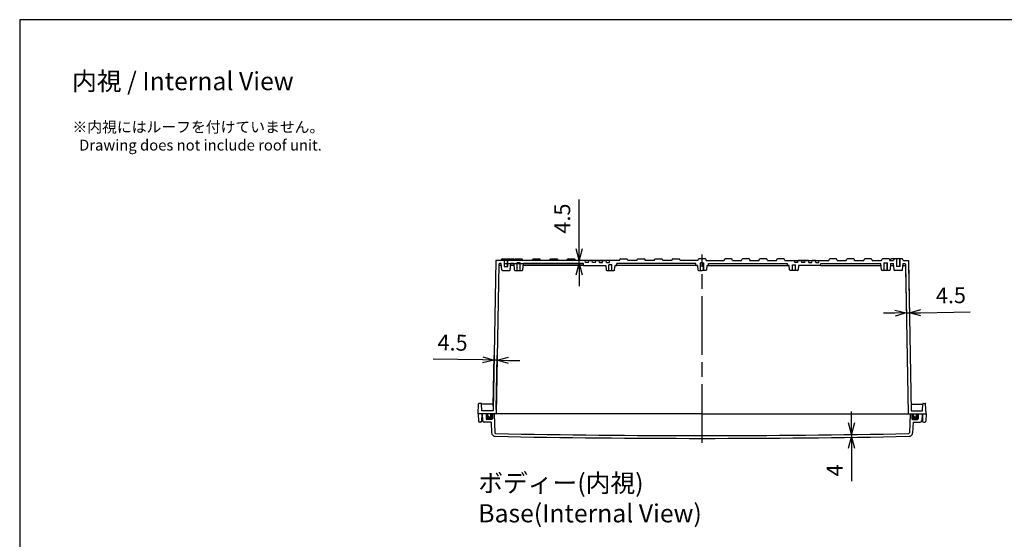
# Model space of a CAD drawing. Units: millimetres. Extents: x 0 to 5717, y -2 to 1960.
# Drawn here: x 2896 to 4307, y 1216 to 1960 of the extents above; entities that cross this region are included whole.
import ezdxf

# ---------------------------------------------------------------- set-up
doc = ezdxf.new("R2010")
doc.units = ezdxf.units.MM
doc.header["$LTSCALE"] = 7
doc.linetypes.add('AM_ISO02W050x2', pattern=[3.75, 3, -0.75])
doc.linetypes.add('AM_ISO08W050', pattern=[18, 12, -1.5, 3, -1.5])
for name, color, linetype, lineweight in [('AM_5', 3, 'Continuous', 25), ('AM_7', 4, 'AM_ISO08W050', 25), ('ｶﾞｽｹｯﾄ', 5, 'Continuous', 50), ('ﾄｯﾌﾟｶﾊﾞｰ', 7, 'Continuous', 25), ('ﾎﾞﾃﾞｨｰ', 2, 'Continuous', 25), ('ﾎﾞﾃﾞｨｰ0', 2, 'AM_ISO02W050x2', 13)]:
    doc.layers.add(name, color=color, linetype=linetype, lineweight=lineweight)
doc.styles.get("Standard").update_dxf_attribs({"font": 'ISOCP.SHX', "bigfont": 'EXTFONT.SHX'})
doc.dimstyles.new('AM_ISO$0', dxfattribs={"dimscale": 7, "dimtxt": 3.5, "dimasz": 2.5, "dimexe": 1, "dimexo": 1, "dimgap": 1.5, "dimtad": 1, "dimdec": 1, "dimdsep": 46, "dimtxsty": 'Standard', "dimblk": 'OPEN30', "dimcen": 0, "dimclrd": 3, "dimclre": 3, "dimclrt": 2, "dimadec": 0, "dimazin": 2, "dimtp": 0.1, "dimtm": 0.1, "dimtfac": 0.71, "dimtmove": 0, "dimatfit": 3, "dimldrblk": 'OPEN30', "dimfxl": 0, "dimlwd": -1, "dimlwe": -1, "dimarcsym": 0})

# ---------------------------------------------------------------- blocks, each defined once
blk = doc.blocks.new('_Open30')
at = {"color": 0, "linetype": 'ByBlock', "lineweight": -2}
for p, q in [((-1, 0.268), (0, 0)), ((0, 0), (-1, -0.268)), ((0, 0), (-1, 0))]:
    blk.add_line(p, q, dxfattribs=at)
blk = doc.blocks.new('*D189')
at = {"layer": 'AM_5', "color": 3, "transparency": 16777216}
for p, q in [((4169.4, 1608.8), (4170.7, 1533.5)), ((4165, 1603.3), (4166.2, 1533.4)), ((4149.9, 1539.7), (4133.6, 1539.4)), ((4166.1, 1539.9), (4170.6, 1540)), ((4186.9, 1540.3), (4257.7, 1541.5))]:
    blk.add_line(p, q, dxfattribs=at)
at = {"layer": 'Defpoints', "color": 0, "transparency": 16777216}
for p in [(4164.9, 1609.8), (4169.3, 1615.3), (4170.6, 1540)]:
    blk.add_point(p, dxfattribs=at)
at = {"layer": 'AM_5', "color": 3, "transparency": 16777216, "xscale": 16.25, "yscale": 16.25, "zscale": 16.25}
for p, rotation in [((4166.1, 1539.9), 1.000000000001755), ((4170.6, 1540), 181.0000000000017)]:
    blk.add_blockref('_Open30', p, dxfattribs=dict(at, rotation=rotation))
at = {"layer": 'AM_5', "color": 2, "transparency": 16777216, "insert": (4230, 1562.2), "char_height": 22.75, "attachment_point": 5, "rotation": 1}
blk.add_mtext('4.5', dxfattribs=at)
blk = doc.blocks.new('*D190')
at = {"layer": 'AM_5', "color": 3, "transparency": 16777216}
for p, q in [((4087.5, 1382.6), (4087.5, 1398.9)), ((4087.5, 1366.4), (4087.5, 1362.4)), ((4087.5, 1346.1), (4087.5, 1299))]:
    blk.add_line(p, q, dxfattribs=at)
at = {"layer": 'Defpoints', "color": 0, "transparency": 16777216}
for p in [(4087.5, 1366.4), (4087.5, 1362.4), (4087.5, 1362.4)]:
    blk.add_point(p, dxfattribs=at)
at = {"layer": 'AM_5', "color": 3, "transparency": 16777216, "xscale": 16.25, "yscale": 16.25, "zscale": 16.25}
for p, rotation in [((4087.5, 1366.4), 270), ((4087.5, 1362.4), 90)]:
    blk.add_blockref('_Open30', p, dxfattribs=dict(at, rotation=rotation))
at = {"layer": 'AM_5', "color": 2, "transparency": 16777216, "insert": (4066.4, 1314.4), "char_height": 22.8, "attachment_point": 5, "rotation": 90}
blk.add_mtext('4', dxfattribs=at)
blk = doc.blocks.new('*D191')
at = {"layer": 'AM_5', "color": 3, "transparency": 16777216}
for p, q in [((3697.3, 1631.5), (3697.3, 1702.3)), ((3584.5, 1615.3), (3703.8, 1615.3)), ((3589.9, 1610.8), (3703.8, 1610.8)), ((3697.3, 1610.8), (3697.3, 1615.3)), ((3697.3, 1594.5), (3697.3, 1578.3))]:
    blk.add_line(p, q, dxfattribs=at)
at = {"layer": 'Defpoints', "color": 0, "transparency": 16777216}
for p in [(3578, 1615.3), (3583.4, 1610.8), (3697.3, 1615.3)]:
    blk.add_point(p, dxfattribs=at)
at = {"layer": 'AM_5', "color": 3, "transparency": 16777216, "xscale": 16.25, "yscale": 16.25, "zscale": 16.25}
for p, rotation in [((3697.3, 1615.3), 270), ((3697.3, 1610.8), 90)]:
    blk.add_blockref('_Open30', p, dxfattribs=dict(at, rotation=rotation))
at = {"layer": 'AM_5', "color": 2, "transparency": 16777216, "insert": (3676.2, 1675.1), "char_height": 22.75, "attachment_point": 5, "rotation": 90}
blk.add_mtext('4.5', dxfattribs=at)
blk = doc.blocks.new('*D192')
at = {"layer": 'AM_5', "color": 3, "transparency": 16777216}
for p, q in [((3559.2, 1472.6), (3488.4, 1473.9)), ((3574.3, 1406.3), (3575.6, 1478.8)), ((3580, 1472.3), (3575.5, 1472.3)), ((3578.8, 1401.8), (3580.1, 1478.8)), ((3596.2, 1472), (3612.5, 1471.7))]:
    blk.add_line(p, q, dxfattribs=at)
at = {"layer": 'Defpoints', "color": 0, "transparency": 16777216}
for p in [(3575.5, 1472.3), (3574.2, 1399.8), (3578.7, 1395.3)]:
    blk.add_point(p, dxfattribs=at)
at = {"layer": 'AM_5', "color": 3, "transparency": 16777216, "xscale": 16.25, "yscale": 16.25, "zscale": 16.25}
for p, rotation in [((3575.5, 1472.3), 358.9999999996073), ((3580, 1472.3), 178.9999999996073)]:
    blk.add_blockref('_Open30', p, dxfattribs=dict(at, rotation=rotation))
at = {"layer": 'AM_5', "color": 2, "transparency": 16777216, "insert": (3516.1, 1494.5), "char_height": 22.75, "attachment_point": 5, "rotation": 359}
blk.add_mtext('4.5', dxfattribs=at)
blk = doc.blocks.new('TK-A3')
blk.add_lwpolyline([(0, 0), (403, 0), (403, 280), (0, 280)], close=True)

msp = doc.modelspace()

# ---------------------------------------------------------------- hatches: boundary and pattern name
at = {"layer": 'ｶﾞｽｹｯﾄ'}
h = msp.add_hatch(color=256, dxfattribs=at)
edge = h.paths.add_edge_path()
edge.add_line((3564.15, 1388.28), (3564.15, 1395.28))
edge.add_line((3564.15, 1395.28), (3566.4, 1395.28))
edge.add_line((3566.4, 1395.28), (3566.4, 1393.03))
edge.add_arc((3568.65, 1393.03), 2.25, 540, 720)
edge.add_line((3570.9, 1393.03), (3570.9, 1395.28))
edge.add_line((3570.9, 1395.28), (3573.15, 1395.28))
edge.add_line((3573.15, 1395.28), (3573.15, 1388.28))
edge.add_arc((3572.15, 1388.28), 1, 270, 360, ccw=False)
edge.add_line((3572.15, 1387.28), (3565.15, 1387.28))
edge.add_arc((3565.15, 1388.28), 1, 180, 270, ccw=False)
h = msp.add_hatch(color=256, dxfattribs=at)
edge = h.paths.add_edge_path()
edge.add_line((4183.15, 1388.28), (4183.15, 1395.28))
edge.add_line((4183.15, 1395.28), (4180.9, 1395.28))
edge.add_line((4180.9, 1395.28), (4180.9, 1393.03))
edge.add_arc((4178.65, 1393.03), 2.25, -180, 0, ccw=False)
edge.add_line((4176.4, 1393.03), (4176.4, 1395.28))
edge.add_line((4176.4, 1395.28), (4174.15, 1395.28))
edge.add_line((4174.15, 1395.28), (4174.15, 1388.28))
edge.add_arc((4175.15, 1388.28), 1, 180, 270)
edge.add_line((4175.15, 1387.28), (4182.15, 1387.28))
edge.add_arc((4182.15, 1388.28), 1, 270, 360)

# ---------------------------------------------------------------- linework, layer by layer
at = {"layer": 'AM_7'}
msp.add_line((3873.65, 1353.77), (3873.65, 1623.77), dxfattribs=at)
at = {"layer": 'ﾄｯﾌﾟｶﾊﾞｰ'}
for p, q in [((3873.65, 1395.28), (3558.65, 1395.28)), ((3558.65, 1395.28), (3559.18, 1385.18)), ((3571.56, 1383.28), (3561.18, 1383.28)), ((3564.15, 1395.28), (3564.15, 1388.28)), ((3572.15, 1387.28), (3565.15, 1387.28)), ((3571.56, 1383.28), (3572.09, 1368.01)), ((3573.15, 1395.28), (3573.15, 1388.28)), ((3575.64, 1395.28), (3576.59, 1368.14)), ((3873.65, 1395.28), (4188.65, 1395.28)), ((4171.66, 1395.28), (4170.71, 1368.14)), ((4174.15, 1395.28), (4174.15, 1388.28)), ((4175.15, 1387.28), (4182.15, 1387.28)), ((4175.74, 1383.28), (4175.21, 1368.01)), ((4175.74, 1383.28), (4186.12, 1383.28)), ((4183.15, 1395.28), (4183.15, 1388.28)), ((4188.65, 1395.28), (4188.12, 1385.18))]:
    msp.add_line(p, q, dxfattribs=at)
for centre, radius, start, end in [((3561.18, 1385.28), 2, 183, 270), ((3565.15, 1388.28), 1, 180, 270), ((3572.15, 1388.28), 1, 270, 360), ((4175.15, 1388.28), 1, 180, 270), ((4182.15, 1388.28), 1, 270, 0), ((4186.12, 1385.28), 2, 270, 357), ((3577.09, 1368.19), 5, 182, 268.87656), ((3577.59, 1368.18), 1, 182, 268.87846), ((3873.65, 16491.1), 15130.82, 268.876562, 270), ((3873.65, 16491.1), 15126.82, 268.878459, 270), ((3873.65, 16491.1), 15126.82, 270, 271.121541), ((3873.65, 16491.1), 15130.82, 270, 271.123438), ((4169.71, 1368.18), 1, 271.12154, 358), ((4170.21, 1368.19), 5, 271.12344, 358)]:
    msp.add_arc(centre, radius, start, end, dxfattribs=at)
at = {"layer": 'ﾎﾞﾃﾞｨｰ'}
for p, q in [((3577.99, 1615.28), (3574.23, 1399.78)), ((3585.68, 1615.28), (3577.99, 1615.28)), ((3582.39, 1609.8), (3578.65, 1395.28)), ((3585.68, 1610.78), (3583.39, 1610.78)), ((3585.68, 1615.28), (3586.02, 1616.53)), ((3586.47, 1601.74), (3585.68, 1610.78)), ((3586.98, 1617.27), (3598.31, 1617.27)), ((3590.5, 1606.27), (3590.5, 1617.27)), ((3594.8, 1606.27), (3594.8, 1617.27)), ((3598.31, 1617.27), (3603.03, 1617.27)), ((3598.82, 1601.74), (3599.61, 1610.78)), ((3599.28, 1616.53), (3599.61, 1615.28)), ((3604.68, 1615.28), (3599.61, 1615.28)), ((3603.68, 1610.78), (3599.61, 1610.78)), ((3603.68, 1610.78), (3604.48, 1601.74)), ((3604.33, 1615.28), (3604, 1616.53)), ((3604.68, 1615.28), (3605.01, 1616.53)), ((3605.98, 1617.27), (3615.32, 1617.27)), ((3613.15, 1611.83), (3608.15, 1611.83)), ((3608.5, 1600.83), (3608.5, 1611.83)), ((3612.8, 1600.83), (3612.8, 1611.83)), ((3616.62, 1615.28), (3616.29, 1616.53)), ((3630.18, 1615.28), (3616.62, 1615.28)), ((3616.82, 1601.74), (3617.62, 1610.78)), ((3703.65, 1610.78), (3617.62, 1610.78)), ((3630.18, 1615.28), (3630.51, 1616.53)), ((3631.48, 1617.27), (3640.82, 1617.27)), ((3642.12, 1615.28), (3641.79, 1616.53)), ((3655.18, 1615.28), (3642.12, 1615.28)), ((3655.18, 1615.28), (3655.51, 1616.53)), ((3656.48, 1617.27), (3665.82, 1617.27)), ((3667.12, 1615.28), (3666.79, 1616.53)), ((3680.18, 1615.28), (3667.12, 1615.28)), ((3680.18, 1615.28), (3680.51, 1616.53)), ((3681.48, 1617.27), (3690.82, 1617.27)), ((3692.12, 1615.28), (3691.79, 1616.53)), ((3755.18, 1615.28), (3692.12, 1615.28)), ((3703.65, 1610.78), (3692.12, 1610.78)), ((3703.91, 1607.78), (3703.65, 1610.78)), ((3706.41, 1612.28), (3706.15, 1615.28)), ((3710.89, 1612.28), (3706.41, 1612.28)), ((3710.89, 1612.28), (3711.15, 1615.28)), ((3711.15, 1615.28), (3716.15, 1615.28)), ((3711.15, 1615.28), (3716.15, 1615.28)), ((3716.15, 1615.28), (3711.15, 1615.28)), ((3711.15, 1615.28), (3716.15, 1615.28)), ((3716.41, 1612.28), (3716.15, 1615.28)), ((3720.89, 1612.28), (3716.41, 1612.28)), ((3720.89, 1612.28), (3721.15, 1615.28)), ((3721.15, 1615.28), (3736.15, 1615.28)), ((3721.15, 1615.28), (3726.15, 1615.28)), ((3721.15, 1615.28), (3723.65, 1615.28)), ((3733.6, 1615.28), (3723.65, 1615.28)), ((3726.15, 1615.28), (3723.65, 1615.28)), ((3736.15, 1615.28), (3723.65, 1615.28)), ((3726.41, 1612.28), (3726.15, 1615.28)), ((3726.41, 1612.28), (3730.89, 1612.28)), ((3730.89, 1612.28), (3731.15, 1615.28)), ((3736.15, 1615.28), (3731.15, 1615.28)), ((3731.15, 1615.28), (3736.15, 1615.28)), ((3736.41, 1612.28), (3736.15, 1615.28)), ((3736.41, 1612.28), (3740.89, 1612.28)), ((3744.3, 1608.83), (3740, 1608.83)), ((3740, 1600.83), (3740, 1608.83)), ((3740.89, 1612.28), (3741.15, 1615.28)), ((3744.3, 1600.83), (3744.3, 1608.83)), ((3864.4, 1610.78), (3751.4, 1610.78)), ((3755.18, 1610.78), (3751.4, 1610.78)), ((3751.4, 1608.78), (3751.4, 1610.78)), ((3755.18, 1615.28), (3755.51, 1616.53)), ((3756.48, 1617.27), (3765.82, 1617.27)), ((3767.12, 1615.28), (3766.79, 1616.53)), ((3780.18, 1615.28), (3767.12, 1615.28)), ((3780.18, 1615.28), (3780.51, 1616.53)), ((3781.48, 1617.27), (3790.82, 1617.27)), ((3792.12, 1615.28), (3791.79, 1616.53)), ((3805.18, 1615.28), (3792.12, 1615.28)), ((3805.18, 1615.28), (3805.51, 1616.53)), ((3806.48, 1617.27), (3815.82, 1617.27)), ((3817.12, 1615.28), (3816.79, 1616.53)), ((3830.18, 1615.28), (3817.12, 1615.28)), ((3830.18, 1615.28), (3830.51, 1616.53)), ((3831.48, 1617.27), (3840.82, 1617.27)), ((3842.12, 1615.28), (3841.79, 1616.53)), ((3867.68, 1615.28), (3842.12, 1615.28)), ((3864.4, 1608.78), (3864.4, 1610.78)), ((3867.68, 1615.28), (3868.01, 1616.53)), ((3878.32, 1617.27), (3868.98, 1617.27)), ((3873.65, 1611.71), (3871.15, 1611.71)), ((3871.5, 1600.71), (3871.5, 1611.71)), ((3873.65, 1611.71), (3876.15, 1611.71)), ((3875.8, 1600.71), (3875.8, 1611.71)), ((3879.62, 1615.28), (3879.29, 1616.53)), ((3879.62, 1615.28), (3905.18, 1615.28)), ((3882.9, 1610.78), (3995.9, 1610.78)), ((3882.9, 1608.78), (3882.9, 1610.78)), ((3905.18, 1615.28), (3905.51, 1616.53)), ((3915.82, 1617.27), (3906.48, 1617.27)), ((3917.12, 1615.28), (3916.79, 1616.53)), ((3917.12, 1615.28), (3930.18, 1615.28)), ((3930.18, 1615.28), (3930.51, 1616.53)), ((3940.82, 1617.27), (3931.48, 1617.27)), ((3942.12, 1615.28), (3941.79, 1616.53)), ((3942.12, 1615.28), (3955.18, 1615.28)), ((3955.18, 1615.28), (3955.51, 1616.53)), ((3965.82, 1617.27), (3956.48, 1617.27)), ((3967.12, 1615.28), (3966.79, 1616.53)), ((3967.12, 1615.28), (3980.18, 1615.28)), ((3980.18, 1615.28), (3980.51, 1616.53)), ((3990.82, 1617.27), (3981.48, 1617.27)), ((3992.12, 1615.28), (3991.79, 1616.53)), ((3992.12, 1615.28), (4055.18, 1615.28)), ((3992.12, 1610.78), (3995.9, 1610.78)), ((3995.9, 1608.78), (3995.9, 1610.78)), ((4003, 1600.83), (4003, 1608.83)), ((4003, 1608.83), (4007.3, 1608.83)), ((4006.41, 1612.28), (4006.15, 1615.28)), ((4010.89, 1612.28), (4006.41, 1612.28)), ((4007.3, 1600.83), (4007.3, 1608.83)), ((4010.89, 1612.28), (4011.15, 1615.28)), ((4026.15, 1615.28), (4011.15, 1615.28)), ((4011.15, 1615.28), (4016.15, 1615.28)), ((4016.15, 1615.28), (4011.15, 1615.28)), ((4011.15, 1615.28), (4023.65, 1615.28)), ((4013.7, 1615.28), (4023.65, 1615.28)), ((4016.41, 1612.28), (4016.15, 1615.28)), ((4020.89, 1612.28), (4016.41, 1612.28)), ((4020.89, 1612.28), (4021.15, 1615.28)), ((4021.15, 1615.28), (4023.65, 1615.28)), ((4026.15, 1615.28), (4021.15, 1615.28)), ((4026.15, 1615.28), (4023.65, 1615.28)), ((4026.41, 1612.28), (4026.15, 1615.28)), ((4026.41, 1612.28), (4030.89, 1612.28)), ((4030.89, 1612.28), (4031.15, 1615.28)), ((4036.15, 1615.28), (4031.15, 1615.28)), ((4036.15, 1615.28), (4031.15, 1615.28)), ((4031.15, 1615.28), (4036.15, 1615.28)), ((4036.15, 1615.28), (4031.15, 1615.28)), ((4036.41, 1612.28), (4036.15, 1615.28)), ((4036.41, 1612.28), (4040.89, 1612.28)), ((4040.89, 1612.28), (4041.15, 1615.28)), ((4043.39, 1607.78), (4043.65, 1610.78)), ((4043.65, 1610.78), (4055.18, 1610.78)), ((4043.65, 1610.78), (4129.68, 1610.78)), ((4055.18, 1615.28), (4055.51, 1616.53)), ((4065.82, 1617.27), (4056.48, 1617.27)), ((4067.12, 1615.28), (4066.79, 1616.53)), ((4067.12, 1615.28), (4080.18, 1615.28)), ((4080.18, 1615.28), (4080.51, 1616.53)), ((4090.82, 1617.27), (4081.48, 1617.27)), ((4092.12, 1615.28), (4091.79, 1616.53)), ((4092.12, 1615.28), (4105.18, 1615.28)), ((4105.18, 1615.28), (4105.51, 1616.53)), ((4115.82, 1617.27), (4106.48, 1617.27)), ((4117.12, 1615.28), (4116.79, 1616.53)), ((4117.12, 1615.28), (4130.68, 1615.28)), ((4130.48, 1601.74), (4129.68, 1610.78)), ((4130.68, 1615.28), (4131.01, 1616.53)), ((4141.32, 1617.27), (4131.98, 1617.27)), ((4134.15, 1611.83), (4139.15, 1611.83)), ((4134.5, 1600.83), (4134.5, 1611.83)), ((4138.8, 1600.83), (4138.8, 1611.83)), ((4142.62, 1615.28), (4142.29, 1616.53)), ((4142.62, 1615.28), (4147.69, 1615.28)), ((4143.62, 1610.78), (4142.82, 1601.74)), ((4142.97, 1615.28), (4143.31, 1616.53)), ((4143.62, 1610.78), (4147.69, 1610.78)), ((4148.99, 1617.27), (4144.27, 1617.27)), ((4148.02, 1616.53), (4147.69, 1615.28)), ((4148.48, 1601.74), (4147.69, 1610.78)), ((4160.32, 1617.27), (4148.99, 1617.27)), ((4152.5, 1606.27), (4152.5, 1617.27)), ((4156.8, 1606.27), (4156.8, 1617.27)), ((4160.83, 1601.74), (4161.62, 1610.78)), ((4161.62, 1615.28), (4161.28, 1616.53)), ((4161.62, 1615.28), (4169.31, 1615.28)), ((4161.62, 1610.78), (4163.91, 1610.78)), ((4164.91, 1609.8), (4168.65, 1395.28)), ((4169.31, 1615.28), (4173.07, 1399.78)), ((3585.95, 1607.78), (3583.34, 1607.78)), ((3587.47, 1600.83), (3597.83, 1600.83)), ((3590.15, 1606.27), (3595.15, 1606.27)), ((3603.95, 1607.78), (3599.35, 1607.78)), ((3605.47, 1600.83), (3615.83, 1600.83)), ((3703.65, 1607.78), (3617.35, 1607.78)), ((3703.91, 1607.78), (3691.86, 1607.78)), ((3703.91, 1607.78), (3735.45, 1607.78)), ((3735.45, 1607.78), (3735.98, 1601.74)), ((3736.97, 1600.83), (3747.33, 1600.83)), ((3748.32, 1601.74), (3748.85, 1607.78)), ((3865.4, 1607.78), (3748.85, 1607.78)), ((3748.85, 1607.78), (3750.4, 1607.78)), ((3755.44, 1607.78), (3750.4, 1607.78)), ((3866.94, 1607.78), (3865.4, 1607.78)), ((3866.94, 1607.78), (3867.48, 1601.62)), ((3868.47, 1600.71), (3873.65, 1600.71)), ((3878.83, 1600.71), (3873.65, 1600.71)), ((3880.36, 1607.78), (3879.82, 1601.62)), ((3880.36, 1607.78), (3881.9, 1607.78)), ((3881.9, 1607.78), (3998.45, 1607.78)), ((3991.86, 1607.78), (3996.9, 1607.78)), ((3998.45, 1607.78), (3996.9, 1607.78)), ((3998.98, 1601.74), (3998.45, 1607.78)), ((4010.33, 1600.83), (3999.97, 1600.83)), ((4011.85, 1607.78), (4011.32, 1601.74)), ((4043.39, 1607.78), (4011.85, 1607.78)), ((4043.39, 1607.78), (4055.44, 1607.78)), ((4043.65, 1607.78), (4129.95, 1607.78)), ((4141.83, 1600.83), (4131.47, 1600.83)), ((4143.35, 1607.78), (4147.95, 1607.78)), ((4159.83, 1600.83), (4149.47, 1600.83)), ((4157.15, 1606.27), (4152.15, 1606.27)), ((4161.35, 1607.78), (4163.96, 1607.78)), ((3552.95, 1395.28), (3553.46, 1409.8)), ((3556.99, 1410.28), (3553.95, 1410.28)), ((3557.84, 1399.78), (3557.49, 1409.8)), ((3574.39, 1409.28), (3557.51, 1409.28)), ((3574.23, 1399.78), (3557.84, 1399.78)), ((4172.91, 1409.28), (4189.79, 1409.28)), ((4173.07, 1399.78), (4189.46, 1399.78)), ((4189.46, 1399.78), (4189.81, 1409.8)), ((4190.31, 1410.28), (4193.35, 1410.28)), ((4194.35, 1395.28), (4193.84, 1409.8)), ((3873.65, 1395.28), (3552.95, 1395.28)), ((3552.95, 1395.28), (3553.13, 1384.75)), ((3556.27, 1383.28), (3554.63, 1383.28)), ((3557.95, 1395.28), (3557.77, 1384.75)), ((3566.4, 1393.03), (3566.4, 1395.28)), ((3570.9, 1393.03), (3570.9, 1395.28)), ((3873.65, 1395.28), (4194.35, 1395.28)), ((4176.4, 1393.03), (4176.4, 1395.28)), ((4180.9, 1393.03), (4180.9, 1395.28)), ((4189.35, 1395.28), (4189.53, 1384.75)), ((4191.03, 1383.28), (4192.67, 1383.28)), ((4194.35, 1395.28), (4194.17, 1384.75))]:
    msp.add_line(p, q, dxfattribs=at)
for centre, radius, start, end in [((3583.39, 1609.78), 1, 90, 179), ((3586.98, 1616.27), 1, 90, 165), ((3598.31, 1616.27), 1, 15.00038, 90), ((3603.03, 1616.27), 1, 15, 90), ((3605.98, 1616.27), 1, 90, 165), ((3615.32, 1616.27), 1, 15, 90), ((3631.48, 1616.27), 1, 90, 165), ((3640.82, 1616.27), 1, 15, 90), ((3656.48, 1616.27), 1, 90, 165), ((3665.82, 1616.27), 1, 15, 90), ((3681.48, 1616.27), 1, 90, 165), ((3690.82, 1616.27), 1, 15, 90), ((3750.4, 1608.78), 1, 270, 360), ((3756.48, 1616.27), 1, 90, 165), ((3765.82, 1616.27), 1, 15, 90), ((3781.48, 1616.27), 1, 90, 165), ((3790.82, 1616.27), 1, 15, 90), ((3806.48, 1616.27), 1, 90, 165), ((3815.82, 1616.27), 1, 15, 90), ((3831.48, 1616.27), 1, 90, 165), ((3840.82, 1616.27), 1, 15, 90), ((3865.4, 1608.78), 1, 180, 270), ((3868.98, 1616.27), 1, 90, 165), ((3878.32, 1616.27), 1, 15, 90), ((3881.9, 1608.78), 1, 270, 0), ((3906.48, 1616.27), 1, 90, 165), ((3915.82, 1616.27), 1, 15, 90), ((3931.48, 1616.27), 1, 90, 165), ((3940.82, 1616.27), 1, 15, 90), ((3956.48, 1616.27), 1, 90, 165), ((3965.82, 1616.27), 1, 15, 90), ((3981.48, 1616.27), 1, 90, 165), ((3990.82, 1616.27), 1, 15, 90), ((3996.9, 1608.78), 1, 180, 270), ((4056.48, 1616.27), 1, 90, 165), ((4065.82, 1616.27), 1, 15, 90), ((4081.48, 1616.27), 1, 90, 165), ((4090.82, 1616.27), 1, 15, 90), ((4106.48, 1616.27), 1, 90, 165), ((4115.82, 1616.27), 1, 15, 90), ((4131.98, 1616.27), 1, 90, 165), ((4141.32, 1616.27), 1, 15, 90), ((4144.27, 1616.27), 1, 90, 165), ((4148.99, 1616.27), 1, 90, 164.99962), ((4160.32, 1616.27), 1, 15, 90), ((4163.91, 1609.78), 1, 1, 90), ((3583.34, 1606.78), 1, 90, 179), ((3587.47, 1601.83), 1, 185, 270), ((3597.83, 1601.83), 1, 270, 355), ((3605.47, 1601.83), 1, 185, 270), ((3615.83, 1601.83), 1, 270, 355), ((3736.97, 1601.83), 1, 185, 270), ((3747.33, 1601.83), 1, 270, 355), ((3868.47, 1601.71), 1, 185, 270), ((3878.83, 1601.71), 1, 270, 355), ((3999.97, 1601.83), 1, 185, 270), ((4010.33, 1601.83), 1, 270, 355), ((4131.47, 1601.83), 1, 185, 270), ((4141.83, 1601.83), 1, 270, 355), ((4149.47, 1601.83), 1, 185, 270), ((4159.83, 1601.83), 1, 270, 355), ((4163.96, 1606.78), 1, 1, 90), ((3553.95, 1409.78), 0.498, 90, 178), ((3556.99, 1409.78), 0.498, 2, 90), ((4190.31, 1409.78), 0.498, 90, 178), ((4193.35, 1409.78), 0.498, 2, 90), ((3554.63, 1384.78), 1.5, 181, 270), ((3556.27, 1384.78), 1.5, 270, 359), ((3568.65, 1393.03), 2.25, 180, 360), ((4178.65, 1393.03), 2.25, 180, 0), ((4191.03, 1384.78), 1.5, 181, 270), ((4192.67, 1384.78), 1.5, 270, 359)]:
    msp.add_arc(centre, radius, start, end, dxfattribs=at)
at = {"layer": 'ﾎﾞﾃﾞｨｰ0'}
for p, q in [((3590.15, 1606.27), (3590.15, 1617.27)), ((3595.15, 1606.27), (3595.15, 1617.27)), ((3608.15, 1600.83), (3608.15, 1611.83)), ((3613.15, 1600.83), (3613.15, 1611.83)), ((3871.15, 1600.71), (3871.15, 1611.71)), ((3876.15, 1600.71), (3876.15, 1611.71)), ((4134.15, 1600.83), (4134.15, 1611.83)), ((4139.15, 1600.83), (4139.15, 1611.83)), ((4152.15, 1606.27), (4152.15, 1617.27)), ((4157.15, 1606.27), (4157.15, 1617.27))]:
    msp.add_line(p, q, dxfattribs=at)

# ---------------------------------------------------------------- block references
at = {"lineweight": 0, "xscale": 7, "yscale": 7, "zscale": 7}
msp.add_blockref('TK-A3', (2896, 0), dxfattribs=at)

# ---------------------------------------------------------------- texts
at = {"layer": 'AM_5', "color": 2, "attachment_point": 1}
for s, insert, char_height in [('{\\fMS Gothic|b0|i0|c128|p49;\\C0;内視 / Internal View}', (2971, 1885), 26), ('{\\fMS Gothic|b0|i0|c128|p49;\\C0;※内視にはルーフを付けていません。\\P  Drawing does not include roof unit. }', (2971.57, 1814.06), 15.5556), ('{\\fMS Gothic|b0|i0|c128|p49;\\C0;ボディー(内視)\\PBase(Internal View)}', (3552.95, 1309.28), 26)]:
    msp.add_mtext(s, dxfattribs=dict(at, insert=insert, char_height=char_height))

# ---------------------------------------------------------------- dimensions: what is measured, and where the dimension line sits
at = {"layer": 'AM_5'}
for base, p1, p2, angle, picture, middle in [((3697.34, 1615.28), (3583.39, 1610.78), (3577.99, 1615.28), 90, '*D191', (3676.21, 1675.06)), ((4170.62, 1540.03), (4164.91, 1609.8), (4169.31, 1615.28), 1, '*D189', (4230.03, 1562.19)), ((3575.49, 1472.33), (3578.65, 1395.28), (3574.23, 1399.78), 179, '*D192', (3516.09, 1494.5)), ((4087.48, 1362.37), (4087.48, 1366.36), (4087.48, 1362.37), 90, '*D190', (4066.36, 1314.43))]:
    dim = msp.add_linear_dim(base=base, p1=p1, p2=p2, angle=angle, dimstyle='AM_ISO$0', override={"dimscale": 6.5}, dxfattribs=at)
    dim.commit()
    dim.dimension.update_dxf_attribs({"geometry": picture, "text_midpoint": middle})

doc.saveas('drawing.dxf')
